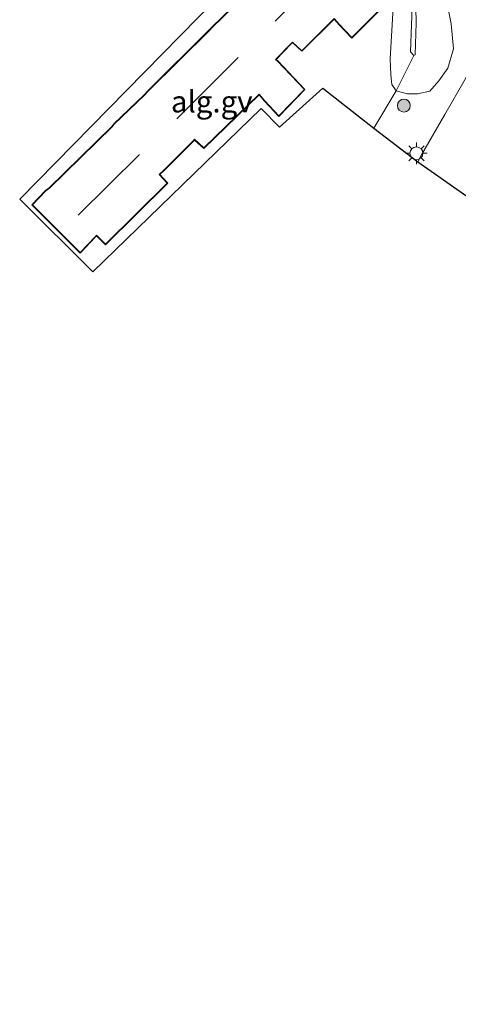
# Model space of a CAD drawing. Units: metres. Extents: x 119993 to 130004, y 394295 to 400001.
# Drawn here: x 129788 to 129839, y 399321 to 399435 of the extents above; entities that cross this region are included whole.
import ezdxf
from ezdxf.enums import TextEntityAlignment as Align

# ---------------------------------------------------------------- set-up
doc = ezdxf.new("R2010")
doc.units = ezdxf.units.M
doc.linetypes.add('IE-TERREINAFSCHEIDING', pattern=[10, 8, -2])
doc.layers.get('0').update_dxf_attribs({"lineweight": 25})
for name, color, linetype, lineweight in [('B-ME-AL-OVERIG-GV-B6', 7, 'BV-GELEIDERAIL', 18), ('B-ME-GR-BOOM-S-B1', 93, 'Continuous', 18), ('B-ME-GW-KRUINLIJN-L-B1', 93, 'Continuous', 18), ('B-ME-GW-TEENLIJN-L-B1', 93, 'Continuous', 18), ('B-ME-IE-GRASLAND-GV-B6', 93, 'Continuous', 18), ('B-ME-IE-GRONDWERKLIJN-GROND_INGERICHT-GV-B6', 253, 'Continuous', 18), ('B-ME-IE-MEUBILAIR_WEGMEUBILAIR-LICHTMAST-S-B1', 8, 'Continuous', 18), ('B-ME-IE-TERREINAFSCHEIDING-RASTERHEKWERK-L-B1', 8, 'IE-TERREINAFSCHEIDING', 18), ('B-ME-KG-KADASTRAAL-DAKRAND-L-B1', 13, 'Continuous', 18), ('B-ME-KG-KADASTRAAL-NOKLIJN-L-B1', 13, 'Continuous', 18), ('B-ME-VH-VERH_SOORT-BITUMEN-GV-B6', 8, 'IE-TERREINAFSCHEIDING-NATUURLIJK-HOUTWAL', 18)]:
    doc.layers.add(name, color=color, linetype=linetype, lineweight=lineweight)
doc.layers.add('B-ME-KG-KADASTRAAL-OPNAMEDTMGRENS-L-B1', color=10, linetype='Continuous')
doc.styles.add('NLCS-ISO', font='NLCS-ISO.TTF')
doc.linetypes.add('BV-GELEIDERAIL', pattern='A,10,-3,[108,NLCS.SHX,S=1,R=0,X=0,Y=0],-3', length=16)
doc.linetypes.add('IE-TERREINAFSCHEIDING-NATUURLIJK-HOUTWAL', pattern='A,7,-1.5,[67,NLCS.SHX,S=0.75,R=45,X=0,Y=0],-1.5,7,-1.5,[70,NLCS.SHX,S=0.75,R=0,X=0,Y=0],-1.5', length=20)

# ---------------------------------------------------------------- blocks, each defined once
blk = doc.blocks.new('boom')
h = blk.add_hatch(color=256)
edge = h.paths.add_edge_path()
edge.add_arc((0, 0), 0.75, 0, 360)
blk.add_circle((0, 0), 0.75)
blk = doc.blocks.new('lantaarnpaal')
for p, q in [((0, 0.75), (0, 1.25)), ((-0.75, 0), (-1.25, 0)), ((-0.88, 0.88), (-0.53, 0.53)), ((0.53, 0.53), (0.88, 0.88)), ((0.75, 0), (1.25, 0)), ((-0.53, -0.53), (-0.88, -0.88)), ((0, -0.75), (0, -1.25)), ((0.53, -0.53), (0.88, -0.88))]:
    blk.add_line(p, q)
blk.add_circle((0, 0), 0.75)

msp = doc.modelspace()

# ---------------------------------------------------------------- linework, layer by layer
at = {"layer": 'B-ME-AL-OVERIG-GV-B6'}
for points in [[(129829.749, 399450.716, 9.419), (129831.246, 399439.486, 9.371), (129830.727, 399430.187, 9.447), (129830.78, 399428.347, 9.387), (129830.913, 399427.247, 9.371), (129831.402, 399426.513, 9.375), (129828.809, 399422.163, 9.339), (129822.922, 399426.794, 9.347), (129817.87, 399422.282, 9.316), (129815.746, 399424.442, 9.316), (129796.236, 399405.532, 9.149), (129787.772, 399413.939, 9.149), (129810.494, 399437.102, 9.205), (129809.413, 399438.069, 9.217), (129820.474, 399448.742, 9.208), (129819.743, 399449.545, 9.343), (129827.183, 399457.086, 9.343), (129825.308, 399459.033, 9.343), (129826.877, 399460.704, 9.304), (129828.168, 399457.412, 9.312), (129829.749, 399450.716, 9.419)], [(129813.731, 399437.495, 9.209), (129810.018, 399433.834, 9.209), (129809.822, 399433.623, 9.209), (129802.577, 399426.467, 9.209), (129802.192, 399426.04, 9.209), (129798.683, 399422.66, 9.209), (129798.438, 399422.344, 9.209), (129791.193, 399415.251, 9.209), (129790.761, 399414.928, 9.209), (129789.191, 399413.276, 9.209)], [(129789.191, 399413.276, 9.209), (129794.788, 399407.69, 9.209), (129796.574, 399409.559, 9.209), (129796.704, 399409.672, 9.209), (129797.711, 399408.657, 9.209), (129804.945, 399415.802, 9.209), (129804, 399416.802, 9.209), (129804.517, 399417.244, 9.209), (129807.886, 399420.634, 9.209), (129808.035, 399420.795, 9.209), (129809.109, 399419.82, 9.209), (129815.524, 399426.027, 9.209), (129816.131, 399425.297, 9.209), (129817.82, 399423.54, 9.209), (129820.836, 399426.633, 9.209), (129817.693, 399429.974, 9.209), (129817.496, 399430.131, 9.209), (129819.291, 399431.963, 9.209), (129819.41, 399432.072, 9.209), (129820.489, 399431.073, 9.209), (129824.212, 399434.797, 9.209), (129824.756, 399434.172, 9.209), (129826.255, 399432.603, 9.209), (129829.904, 399436.245, 9.209)]]:
    msp.add_polyline3d(points, dxfattribs=at)
at = {"layer": 'B-ME-GW-KRUINLIJN-L-B1'}
msp.add_polyline3d([(129833.296, 399437.259, 11.262), (129833.047, 399430.998, 11.215), (129833.456, 399430.606, 11.207), (129833.6, 399430.676, 11.207), (129833.741, 399434.37, 11.349), (129833.622, 399439.695, 11.195)], dxfattribs=at)
at = {"layer": 'B-ME-GW-TEENLIJN-L-B1'}
for points in [[(129826.877, 399460.704, 9.304), (129828.168, 399457.412, 9.312), (129829.749, 399450.716, 9.419), (129831.246, 399439.486, 9.371), (129830.727, 399430.187, 9.447), (129830.78, 399428.347, 9.387), (129830.913, 399427.247, 9.371), (129831.402, 399426.513, 9.375)], [(129837.374, 399436.194, 9.058), (129837.777, 399434.256, 9.054), (129838.047, 399431.356, 9.114), (129837.379, 399429.122, 9.114), (129836.346, 399427.646, 9.102), (129835.324, 399426.451, 9.078), (129833.874, 399426.141, 9.169), (129832.7, 399426.165, 9.201), (129831.402, 399426.513, 9.375)]]:
    msp.add_polyline3d(points, dxfattribs=at)
at = {"layer": 'B-ME-IE-GRASLAND-GV-B6'}
for points in [[(129845.968, 399439.65, 8.804), (129841.579, 399431.742, 8.876), (129839.385, 399427.831, 8.876), (129837.059, 399423.745, 8.876), (129834.359, 399419.074, 8.931), (129833.932, 399418.275, 8.943), (129828.809, 399422.163, 9.339)], [(129833.622, 399439.695, 11.195), (129833.741, 399434.37, 11.349), (129833.6, 399430.676, 11.207), (129833.456, 399430.606, 11.207), (129833.047, 399430.998, 11.215), (129833.296, 399437.259, 11.262)], [(129833.456, 399430.606, 11.207), (129833.6, 399430.676, 11.207), (129833.741, 399434.37, 11.349), (129833.622, 399439.695, 11.195)], [(129828.809, 399422.163, 9.339), (129831.402, 399426.513, 9.375), (129832.7, 399426.165, 9.201), (129833.874, 399426.141, 9.169), (129835.324, 399426.451, 9.078), (129836.346, 399427.646, 9.102), (129837.379, 399429.122, 9.114), (129838.047, 399431.356, 9.114), (129837.777, 399434.256, 9.054), (129837.374, 399436.194, 9.058)], [(129837.374, 399436.194, 9.058), (129837.777, 399434.256, 9.054), (129838.047, 399431.356, 9.114), (129837.379, 399429.122, 9.114), (129836.346, 399427.646, 9.102), (129835.324, 399426.451, 9.078), (129833.874, 399426.141, 9.169), (129832.7, 399426.165, 9.201), (129831.402, 399426.513, 9.375), (129833.456, 399430.606, 11.207)]]:
    msp.add_polyline3d(points, dxfattribs=at)
at = {"layer": 'B-ME-IE-GRONDWERKLIJN-GROND_INGERICHT-GV-B6'}
msp.add_polyline3d([(129833.456, 399430.606, 11.207), (129831.402, 399426.513, 9.375), (129830.913, 399427.247, 9.371), (129830.78, 399428.347, 9.387), (129830.727, 399430.187, 9.447), (129831.246, 399439.486, 9.371), (129829.749, 399450.716, 9.419), (129828.168, 399457.412, 9.312), (129826.877, 399460.704, 9.304), (129827.327, 399461.184, 9.343), (129823.408, 399465.041, 9.343), (129822.662, 399464.396, 9.343), (129822.231, 399464.737, 9.343), (129817.889, 399469.29, 9.343), (129819.648, 399471.026, 9.418), (129827.884, 399462.558, 11.282), (129828.821, 399461.164, 11.282), (129830.029, 399458.739, 11.278), (129831.149, 399455.793, 11.334), (129832.119, 399451.114, 11.314), (129832.723, 399445, 11.29), (129833.296, 399437.259, 11.262), (129833.047, 399430.998, 11.215), (129833.456, 399430.606, 11.207)], dxfattribs=at)
at = {"layer": 'B-ME-IE-TERREINAFSCHEIDING-RASTERHEKWERK-L-B1'}
msp.add_line((129831.402, 399426.513, 9.375), (129828.809, 399422.163, 9.339), dxfattribs=at)
at = {"layer": 'B-ME-KG-KADASTRAAL-DAKRAND-L-B1'}
for points in [[(129789.26, 399413.277, 12.632), (129790.797, 399414.893, 12.648), (129791.228, 399415.215, 14.566), (129798.472, 399422.307, 14.539), (129798.717, 399422.623, 12.56), (129802.23, 399426.007, 12.572), (129802.615, 399426.435, 14.665), (129809.853, 399433.583, 14.491), (129810.049, 399433.794, 12.545), (129813.77, 399437.463, 12.549)], [(129829.834, 399436.246, 12.318), (129826.256, 399432.674, 12.296), (129824.794, 399434.205, 12.345), (129824.216, 399434.872, 14.631), (129820.488, 399431.142, 14.603), (129819.395, 399432.154, 14.627), (129819.25, 399431.992, 12.675), (129817.423, 399430.128, 12.678), (129817.658, 399429.938, 12.224), (129820.767, 399426.634, 12.254), (129817.82, 399423.612, 12.288), (129816.169, 399425.33, 12.282), (129815.529, 399426.101, 13.886), (129809.108, 399419.888, 14.607), (129808.021, 399420.875, 14.532), (129807.845, 399420.664, 12.66), (129804.485, 399417.283, 12.703), (129803.923, 399416.811, 14.672), (129804.875, 399415.803, 14.661), (129797.711, 399408.728, 14.635), (129796.693, 399409.754, 14.579), (129796.534, 399409.589, 12.727), (129794.787, 399407.761, 12.736), (129789.26, 399413.277, 12.632)]]:
    msp.add_polyline3d(points, dxfattribs=at)
at = {"layer": 'B-ME-KG-KADASTRAAL-NOKLIJN-L-B1'}
for p, q in [((129824.392, 399441.558, 17.26), (129817.396, 399434.579, 17.244)), ((129813.085, 399430.358, 17.224), (129805.974, 399423.259, 17.272)), ((129801.642, 399419.101, 17.28), (129794.551, 399412.096, 17.264))]:
    msp.add_line(p, q, dxfattribs=at)
at = {"layer": 'B-ME-KG-KADASTRAAL-OPNAMEDTMGRENS-L-B1'}
msp.add_polyline3d([(129810.494, 399437.102, 9.205), (129787.772, 399413.939, 9.149), (129796.236, 399405.532, 9.149), (129815.746, 399424.442, 9.316), (129817.87, 399422.282, 9.316), (129822.922, 399426.794, 9.347), (129828.809, 399422.163, 9.339), (129833.932, 399418.275, 8.943), (129839.604, 399414.298, 8.84), (129841.253, 399412.09, 8.979), (129846.152, 399408.645, 9.098), (129851.66, 399414.521, 9.165), (129855.346, 399412.519, 9.336), (129874.498, 399400.036, 9.125), (129878.855, 399397.216, 9.066), (129888.48, 399395.863, 9.074), (129923.388, 399364.846, 9.106), (129926.901, 399364.441, 9.106), (129952.991, 399338.045, 9.141), (129969.916, 399321.187, 9.181), (129987.26, 399320.636, 9.343)], dxfattribs=at)
at = {"layer": 'B-ME-VH-VERH_SOORT-BITUMEN-GV-B6'}
msp.add_polyline3d([(129855.186, 399435.856, 8.812), (129848.013, 399425.93, 8.86), (129839.604, 399414.298, 8.84), (129833.932, 399418.275, 8.943), (129834.359, 399419.074, 8.931), (129837.059, 399423.745, 8.876), (129839.385, 399427.831, 8.876), (129841.579, 399431.742, 8.876), (129845.968, 399439.65, 8.804)], dxfattribs=at)
msp.add_polyline3d([(129855.186, 399435.856, 8.812), (129848.013, 399425.93, 8.86), (129839.604, 399414.298, 8.84), (129833.932, 399418.275, 8.943), (129834.359, 399419.074, 8.931), (129837.059, 399423.745, 8.876), (129839.385, 399427.831, 8.876), (129841.579, 399431.742, 8.876), (129845.968, 399439.65, 8.804)], dxfattribs=at)

# ---------------------------------------------------------------- block references
at = {"layer": 'B-ME-GR-BOOM-S-B1', "rotation": 90}
msp.add_blockref('boom', (129832.296, 399424.785, 9.209), dxfattribs=at)
at = {"layer": 'B-ME-IE-MEUBILAIR_WEGMEUBILAIR-LICHTMAST-S-B1', "rotation": 90}
msp.add_blockref('lantaarnpaal', (129833.753, 399419.254, 9.01), dxfattribs=at)

# ---------------------------------------------------------------- texts
at = {"layer": 'B-ME-AL-OVERIG-GV-B6', "ltscale": 0.2, "style": 'NLCS-ISO'}
msp.add_text('alg.gv', height=2.5, dxfattribs=at).set_placement((129810.0325, 399425.2454), align=Align.MIDDLE_CENTER)

doc.saveas('drawing.dxf')
